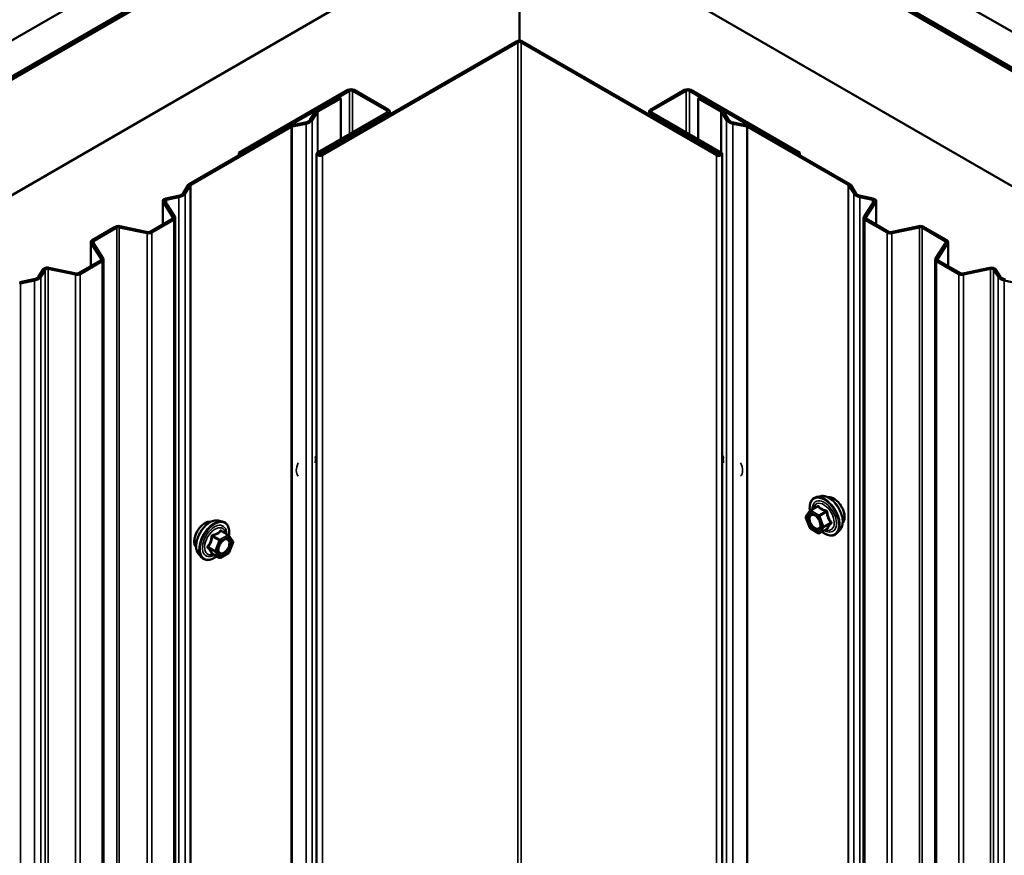
# Model space of a CAD drawing. Units: inches. Extents: x 0.9 to 50.1, y 0.9 to 32.1.
# Drawn here: x 41.5 to 43.6, y 28.5 to 30.3 of the extents above; entities that cross this region are included whole.
import ezdxf

# ---------------------------------------------------------------- set-up
doc = ezdxf.new("R2010")
doc.units = ezdxf.units.IN
doc.header["$LTSCALE"] = 3
doc.header["$MEASUREMENT"] = 0
doc.layers.add('Visible (ANSI)', color=7, linetype='Continuous', lineweight=50)
doc.layers.add('Visible Narrow (ANSI)', color=7, linetype='Continuous', lineweight=35)

msp = doc.modelspace()

# ---------------------------------------------------------------- linework, layer by layer
at = {"layer": 'Visible (ANSI)'}
for p, q in [((36.2137, 27.18415), (42.57766, 30.85839)), ((42.57766, 30.85839), (48.94162, 27.18415)), ((42.57766, 30.78184), (36.27999, 27.14588)), ((48.87533, 27.14588), (42.57766, 30.78184)), ((42.56918, 30.77572), (36.28105, 27.14527)), ((36.2853, 27.14282), (42.57342, 30.77327)), ((36.28636, 27.14221), (42.57766, 30.77449)), ((42.57766, 30.77449), (48.86897, 27.14221)), ((42.58191, 30.77327), (48.87003, 27.14282)), ((48.87427, 27.14527), (42.58615, 30.77572)), ((42.57766, 30.52954), (36.49849, 27.01973)), ((48.65684, 27.01973), (42.57766, 30.52954)), ((42.57766, 30.23399), (42.57766, 30.52954)), ((42.57087, 30.23237), (42.1551, 29.99232)), ((42.15849, 29.99036), (42.57427, 30.23041)), ((42.58106, 30.23041), (42.99684, 29.99036)), ((43.00023, 29.99232), (42.58445, 30.23237)), ((42.21258, 30.12913), (41.98072, 29.99526)), ((41.98412, 29.9933), (42.21598, 30.12717)), ((42.14559, 30.08529), (42.19392, 30.1132)), ((42.14898, 30.08334), (42.19732, 30.11124)), ((42.19732, 30.11124), (42.19392, 30.1132)), ((42.19732, 30.02454), (42.19732, 30.11124)), ((42.22277, 30.12717), (42.29553, 30.08516)), ((42.29892, 30.08712), (42.22616, 30.12913)), ((42.92917, 30.12913), (42.8564, 30.08712)), ((42.8598, 30.08516), (42.93256, 30.12717)), ((42.93935, 30.12717), (43.17121, 29.9933)), ((43.1746, 29.99526), (42.94274, 30.12913)), ((42.9614, 30.1132), (42.95801, 30.11124)), ((42.95801, 30.11124), (42.95801, 30.02454)), ((42.95801, 30.11124), (43.00634, 30.08334)), ((43.00974, 30.08529), (42.9614, 30.1132)), ((42.13247, 30.066), (42.14336, 30.08327)), ((42.13698, 30.06505), (42.14787, 30.08232)), ((42.29553, 30.08124), (42.14831, 29.99624)), ((42.1517, 29.99428), (42.29892, 30.07928)), ((42.30173, 30.0832), (42.30173, 30.07698)), ((42.85359, 30.0832), (42.85359, 30.07698)), ((42.8564, 30.07928), (43.00362, 29.99428)), ((43.00702, 29.99624), (42.8598, 30.08124)), ((43.00746, 30.08232), (43.01835, 30.06505)), ((43.02286, 30.066), (43.01197, 30.08327)), ((41.87493, 29.92903), (42.08859, 30.05239)), ((41.87832, 29.92707), (42.09199, 30.05043)), ((42.0921, 30.05368), (42.12201, 30.05996)), ((42.09374, 30.05107), (42.12366, 30.05736)), ((43.03167, 30.05736), (43.06159, 30.05107)), ((43.06323, 30.05368), (43.03331, 30.05996)), ((43.06334, 30.05043), (43.277, 29.92707)), ((43.2804, 29.92903), (43.06673, 30.05239)), ((41.98072, 29.99526), (41.98072, 29.99011)), ((41.98412, 29.9933), (41.98072, 29.99526)), ((41.98412, 29.99207), (41.98412, 29.9933)), ((42.1462, 22.64483), (42.1462, 29.9933)), ((43.00913, 22.64483), (43.00913, 29.9933)), ((43.17121, 29.9933), (43.1746, 29.99526)), ((43.17121, 29.99207), (43.17121, 29.9933)), ((43.1746, 29.99011), (43.1746, 29.99526)), ((41.8618, 29.90973), (41.87269, 29.927)), ((41.86632, 29.90878), (41.8772, 29.92606)), ((43.27812, 29.92606), (43.28901, 29.90878)), ((43.29352, 29.90973), (43.28263, 29.927)), ((41.82494, 29.89815), (41.85135, 29.9037)), ((41.82659, 29.89554), (41.85299, 29.90109)), ((43.30233, 29.90109), (43.32874, 29.89554)), ((43.33038, 29.89815), (43.30397, 29.9037)), ((41.81863, 29.89294), (41.81863, 29.84294)), ((41.84024, 29.85768), (41.81921, 29.89104)), ((41.84475, 29.85863), (41.82372, 29.89199)), ((43.33161, 29.89199), (43.31058, 29.85863)), ((43.31509, 29.85768), (43.33612, 29.89104)), ((43.3367, 29.84294), (43.3367, 29.89294)), ((41.66817, 29.80966), (41.71748, 29.83813)), ((41.72756, 29.83942), (41.78698, 29.82693)), ((41.79201, 29.82757), (41.83912, 29.85477)), ((41.79541, 29.82561), (41.84252, 29.85281)), ((41.84533, 22.50826), (41.84533, 29.85673)), ((43.31, 29.85673), (43.31, 22.50826)), ((43.31281, 29.85281), (43.35992, 29.82561)), ((43.36331, 29.82757), (43.3162, 29.85477)), ((43.42777, 29.83942), (43.36835, 29.82693)), ((43.48715, 29.80966), (43.43784, 29.83813)), ((41.67156, 29.8077), (41.72088, 29.83617)), ((41.72591, 29.83681), (41.78534, 29.82433)), ((43.36999, 29.82433), (43.42941, 29.83681)), ((43.43445, 29.83617), (43.48376, 29.8077)), ((41.66536, 29.80574), (41.66536, 29.75445)), ((41.68757, 29.76953), (41.66594, 29.80384)), ((41.69208, 29.77048), (41.67045, 29.80479)), ((43.48488, 29.80479), (43.46325, 29.77048)), ((43.46776, 29.76953), (43.48939, 29.80384)), ((43.48997, 29.75445), (43.48997, 29.80574)), ((41.63934, 29.73943), (41.68645, 29.76663)), ((41.64273, 29.73747), (41.68984, 29.76467)), ((41.69265, 22.42012), (41.69265, 29.76859)), ((43.46267, 29.76859), (43.46267, 22.42012)), ((43.46548, 29.76467), (43.51259, 29.73747)), ((43.51599, 29.73943), (43.46888, 29.76663)), ((41.5546, 29.73237), (41.56421, 29.74761)), ((41.55911, 29.73142), (41.56872, 29.74667)), ((41.57488, 29.74832), (41.63266, 29.73618)), ((41.57652, 29.75093), (41.6343, 29.73878)), ((43.57881, 29.75093), (43.52102, 29.73878)), ((43.52266, 29.73618), (43.58045, 29.74832)), ((43.5866, 29.74667), (43.59621, 29.73142)), ((43.60072, 29.73237), (43.59111, 29.74761)), ((41.51423, 29.72005), (41.54415, 29.72633)), ((41.51587, 29.71744), (41.54579, 29.72373)), ((43.60953, 29.72373), (43.63945, 29.71744)), ((43.21888, 29.26494), (43.21003, 29.26314)), ((43.18745, 29.22148), (43.1959, 29.23351)), ((43.19676, 29.23429), (43.21148, 29.24279)), ((41.93644, 29.21289), (41.9453, 29.21109)), ((43.19559, 29.19717), (43.18714, 29.21895)), ((41.95857, 29.18224), (41.94385, 29.19074)), ((43.21366, 29.18605), (43.19676, 29.19581)), ((43.21636, 29.18605), (43.23108, 29.19455)), ((43.26015, 29.19346), (43.25416, 29.18669)), ((41.95943, 29.18145), (41.96788, 29.16943)), ((41.96818, 29.1669), (41.95973, 29.14512)), ((41.89517, 29.14141), (41.90116, 29.13464)), ((41.93896, 29.134), (41.92425, 29.1425)), ((41.95857, 29.14376), (41.94166, 29.134))]:
    msp.add_line(p, q, dxfattribs=at)
for centre, start, end in [((43.19811, 29.23195), 120, 144.89609), ((43.18966, 29.21993), 144.89609, 201.20602), ((43.19811, 29.19815), 201.20602, 240), ((41.95722, 29.1799), 35.10391, 60), ((41.96567, 29.16788), 338.79398, 35.10391), ((43.21501, 29.18839), 240, 300), ((41.94031, 29.13634), 240, 300), ((41.95722, 29.1461), 300, 338.79398)]:
    msp.add_arc(centre, 0.0027, start, end, dxfattribs=at)
for centre, major_axis, start_param, end_param in [((42.57766, 30.22845), (-0.0096, 0), 3.9269908, 5.4977871), ((42.57766, 30.22845), (0.0048, 0), 0.7853982, 2.3561945), ((42.21937, 30.12521), (-0.0096, 0), 3.9269908, 5.4977871), ((42.93595, 30.12521), (-0.0096, 0), 3.9269908, 5.4977871), ((42.21937, 30.12521), (0.0048, 0), 0.7853982, 2.3561945), ((42.93595, 30.12521), (0.0048, 0), 0.7853982, 2.3561945), ((42.15238, 30.08138), (-0.0096, 0), 5.4977871, 5.9341195), ((42.15238, 30.08138), (-0.0048, 0), 5.4977871, 5.9341195), ((42.29213, 30.0832), (0.0048, 0), 5.4977871, 7.0685835), ((42.29213, 30.0832), (0.0096, 0), 5.4977871, 7.0685835), ((42.86319, 30.0832), (-0.0096, 0), 5.4977871, 7.0685835), ((42.86319, 30.0832), (-0.0048, 0), 5.4977871, 7.0685835), ((43.00295, 30.08138), (0.0048, 0), 0.3490659, 0.7853982), ((43.00295, 30.08138), (0.0096, 0), 0.3490659, 0.7853982), ((42.09538, 30.04847), (0.0096, 0), 1.9198622, 2.3561945), ((42.09538, 30.04847), (0.0048, 0), 1.9198622, 2.3561945), ((42.11603, 30.06945), (0.01749, 0), 5.0614548, 5.9341195), ((42.11603, 30.06945), (0.02229, 0), 5.0614548, 5.9341195), ((43.03929, 30.06945), (-0.02229, 0), 0.3490659, 1.2217305), ((43.03929, 30.06945), (-0.01749, 0), 0.3490659, 1.2217305), ((43.05994, 30.04847), (0.0048, 0), 0.7853982, 1.2217305), ((43.05994, 30.04847), (-0.0096, 0), 3.9269908, 4.3633231), ((42.1534, 29.9933), (-0.0072, 0), 5.4977871, 8.6393798), ((42.1534, 29.9933), (-0.0024, 0), 5.4977871, 8.6393798), ((43.00193, 29.9933), (0.0072, 0), 3.9269908, 7.0685835), ((43.00193, 29.9933), (0.0024, 0), 3.9269908, 7.0685835), ((41.88172, 29.92511), (-0.0096, 0), 5.4977871, 5.9341195), ((41.88172, 29.92511), (-0.0048, 0), 5.4977871, 5.9341195), ((43.27361, 29.92511), (0.0048, 0), 0.3490659, 0.7853982), ((43.27361, 29.92511), (0.0096, 0), 0.3490659, 0.7853982), ((41.84537, 29.91318), (0.01749, 0), 5.0614548, 5.9341195), ((41.84537, 29.91318), (0.02229, 0), 5.0614548, 5.9341195), ((43.30996, 29.91318), (-0.02229, 0), 0.3490659, 1.2217305), ((43.30996, 29.91318), (-0.01749, 0), 0.3490659, 1.2217305), ((41.82823, 29.89294), (-0.0096, 0), 5.0614548, 6.6322512), ((41.82823, 29.89294), (-0.0048, 0), 5.0614548, 6.6322512), ((43.3271, 29.89294), (0.0048, 0), 5.9341195, 7.5049158), ((43.3271, 29.89294), (0.0096, 0), 5.9341195, 7.5049158), ((41.83573, 29.85673), (0.0096, 0), 5.4977871, 6.6322512), ((43.3196, 29.85673), (-0.0096, 0), 5.9341195, 7.0685835), ((41.72427, 29.83421), (0.0096, 0), 1.2217305, 2.3561945), ((41.72427, 29.83421), (0.0048, 0), 1.2217305, 2.3561945), ((41.83573, 29.85673), (0.0048, 0), 5.4977871, 6.6322512), ((43.3196, 29.85673), (-0.0048, 0), 5.9341195, 7.0685835), ((43.43105, 29.83421), (-0.0096, 0), 3.9269908, 5.0614548), ((43.43105, 29.83421), (0.0048, 0), 0.7853982, 1.9198622), ((41.78862, 29.82953), (0.0096, 0), 4.3633231, 5.4977871), ((41.78862, 29.82953), (0.0048, 0), 4.3633231, 5.4977871), ((43.36671, 29.82953), (0.0096, 0), 3.9269908, 5.0614548), ((43.36671, 29.82953), (-0.0048, 0), 0.7853982, 1.9198622), ((41.67496, 29.80574), (-0.0096, 0), 5.4977871, 6.6322512), ((41.67496, 29.80574), (-0.0048, 0), 5.4977871, 6.6322512), ((43.48037, 29.80574), (0.0048, 0), 5.9341195, 7.0685835), ((43.48037, 29.80574), (0.0096, 0), 5.9341195, 7.0685835), ((41.68305, 29.76859), (0.0048, 0), 5.4977871, 6.6322512), ((41.68305, 29.76859), (0.0096, 0), 5.4977871, 6.6322512), ((43.47227, 29.76859), (-0.0096, 0), 5.9341195, 7.0685835), ((43.47227, 29.76859), (-0.0048, 0), 5.9341195, 7.0685835), ((41.53817, 29.73582), (0.01749, 0), 5.0614548, 5.9341195), ((41.57324, 29.74572), (-0.0096, 0), 4.3633231, 5.9341195), ((41.57324, 29.74572), (-0.0048, 0), 4.3633231, 5.9341195), ((41.63595, 29.74139), (0.0096, 0), 4.3633231, 5.4977871), ((41.63595, 29.74139), (0.0048, 0), 4.3633231, 5.4977871), ((43.51938, 29.74139), (0.0096, 0), 3.9269908, 5.0614548), ((43.51938, 29.74139), (-0.0048, 0), 0.7853982, 1.9198622), ((43.58209, 29.74572), (0.0096, 0), 0.3490659, 1.9198622), ((43.58209, 29.74572), (0.0048, 0), 0.3490659, 1.9198622), ((43.61716, 29.73582), (-0.01749, 0), 0.3490659, 1.2217305), ((41.51752, 29.71484), (0.0048, 0), 1.9198622, 2.3561945), ((41.53817, 29.73582), (0.02229, 0), 5.0614548, 5.9341195), ((43.61716, 29.73582), (-0.02229, 0), 0.3490659, 1.2217305)]:
    msp.add_ellipse(centre, major_axis=major_axis, ratio=0.5773503, start_param=start_param, end_param=end_param, dxfattribs=at)
for points, knots in [([(42.14469, 29.35098), (42.14522, 29.34853), (42.14538, 29.34593), (42.14509, 29.34061), (42.14464, 29.33789), (42.14392, 29.33516)], [1.3546154, 1.3546154, 1.3546154, 1.3546154, 1.63617265, 1.63617265, 1.91385888, 1.91385888, 1.91385888, 1.91385888]), ([(43.0114, 29.33516), (43.01086, 29.33724), (43.01046, 29.33932), (43.00989, 29.3447), (43.00999, 29.34795), (43.01063, 29.35097), (43.01063, 29.35098), (43.01063, 29.35098)], [4.36932643, 4.36932643, 4.36932643, 4.36932643, 4.58128487, 4.58128487, 4.92780247, 4.92780247, 4.92856991, 4.92856991, 4.92856991, 4.92856991]), ([(43.19579, 29.23335), (43.19546, 29.23572), (43.19529, 29.23803), (43.19532, 29.24424), (43.19591, 29.24793), (43.19819, 29.2543), (43.19989, 29.257), (43.20414, 29.26099), (43.20666, 29.26234), (43.20963, 29.26305), (43.20983, 29.2631), (43.21003, 29.26314)], [7.1543478, 7.1543478, 7.1543478, 7.1543478, 7.335777, 7.335777, 7.6614107, 7.6614107, 7.9816912, 7.9816912, 8.285193, 8.285193, 8.306402, 8.306402, 8.306402, 8.306402]), ([(43.21888, 29.26494), (43.22157, 29.26549), (43.22445, 29.26541), (43.23058, 29.26408), (43.23385, 29.26272), (43.24035, 29.25882), (43.24359, 29.25625), (43.24964, 29.2502), (43.25245, 29.24673), (43.25739, 29.23925), (43.25952, 29.23524), (43.2629, 29.22707), (43.26414, 29.2229), (43.26562, 29.21478), (43.26584, 29.21083), (43.26516, 29.20353), (43.26427, 29.20018), (43.26204, 29.1959), (43.26117, 29.19461), (43.26015, 29.19346)], [2.0232167, 2.0232167, 2.0232167, 2.0232167, 2.3152022, 2.3152022, 2.6368359, 2.6368359, 2.9689144, 2.9689144, 3.2997027, 3.2997027, 3.6290331, 3.6290331, 3.9587139, 3.9587139, 4.2902727, 4.2902727, 4.6209683, 4.6209683, 4.7835674, 4.7835674, 4.7835674, 4.7835674]), ([(43.23434, 29.26229), (43.23502, 29.26242), (43.23572, 29.26251), (43.23862, 29.26263), (43.24092, 29.26222), (43.2457, 29.26048), (43.24819, 29.2591), (43.25302, 29.25551), (43.25537, 29.2533), (43.25967, 29.24828), (43.26164, 29.24548), (43.265, 29.23958), (43.26639, 29.23647), (43.26848, 29.23025), (43.26917, 29.22713), (43.26976, 29.22118), (43.26966, 29.21835), (43.26863, 29.21327), (43.26771, 29.21102), (43.26613, 29.20883), (43.26586, 29.20849), (43.26558, 29.20818)], [2.0242812, 2.0242812, 2.0242812, 2.0242812, 2.1257158, 2.1257158, 2.4347101, 2.4347101, 2.7604768, 2.7604768, 3.0883548, 3.0883548, 3.4149153, 3.4149153, 3.7409123, 3.7409123, 4.0675526, 4.0675526, 4.3954888, 4.3954888, 4.720646, 4.720646, 4.7825028, 4.7825028, 4.7825028, 4.7825028]), ([(41.88975, 29.15612), (41.88928, 29.15665), (41.88886, 29.15721), (41.88731, 29.15966), (41.88651, 29.16186), (41.88562, 29.16687), (41.88558, 29.16971), (41.88627, 29.17569), (41.88701, 29.17883), (41.8892, 29.18507), (41.89065, 29.18817), (41.89408, 29.19403), (41.89608, 29.19679), (41.90042, 29.20171), (41.90278, 29.20387), (41.90763, 29.20735), (41.91014, 29.20868), (41.91505, 29.21033), (41.91746, 29.21066), (41.92015, 29.21038), (41.92057, 29.21032), (41.92099, 29.21023)], [3.5950776, 3.5950776, 3.5950776, 3.5950776, 3.6965121, 3.6965121, 4.0055065, 4.0055065, 4.3312732, 4.3312732, 4.6591512, 4.6591512, 4.9857116, 4.9857116, 5.3117086, 5.3117086, 5.6383489, 5.6383489, 5.9662851, 5.9662851, 6.2914423, 6.2914423, 6.3532992, 6.3532992, 6.3532992, 6.3532992]), ([(41.89517, 29.14141), (41.89335, 29.14347), (41.89198, 29.146), (41.89007, 29.15197), (41.88961, 29.15548), (41.88974, 29.16306), (41.89035, 29.16715), (41.89256, 29.17541), (41.89416, 29.17959), (41.89817, 29.1876), (41.90057, 29.19145), (41.90597, 29.19846), (41.90895, 29.20163), (41.91525, 29.20696), (41.91856, 29.20913), (41.92521, 29.21219), (41.92856, 29.21309), (41.93339, 29.21331), (41.93494, 29.2132), (41.93644, 29.21289)], [3.594013, 3.594013, 3.594013, 3.594013, 3.8859985, 3.8859985, 4.2076322, 4.2076322, 4.5397107, 4.5397107, 4.870499, 4.870499, 5.1998295, 5.1998295, 5.5295102, 5.5295102, 5.861069, 5.861069, 6.1917646, 6.1917646, 6.3543637, 6.3543637, 6.3543637, 6.3543637]), ([(41.9453, 29.21109), (41.94814, 29.21051), (41.95073, 29.20923), (41.95499, 29.20548), (41.95667, 29.20302), (41.95911, 29.1971), (41.95982, 29.19358), (41.9601, 29.18707), (41.95995, 29.18423), (41.95953, 29.1813)], [0.0711784, 0.0711784, 0.0711784, 0.0711784, 0.3775058, 0.3775058, 0.6802381, 0.6802381, 0.9990552, 0.9990552, 1.2232326, 1.2232326, 1.2232326, 1.2232326]), ([(43.20038, 29.22631), (43.20141, 29.22625), (43.20263, 29.22595), (43.20513, 29.2248), (43.2064, 29.22401), (43.20893, 29.22198), (43.21018, 29.22074), (43.21255, 29.21793), (43.21365, 29.21635), (43.21556, 29.21301), (43.21637, 29.21125), (43.2176, 29.20777), (43.21803, 29.20604), (43.21848, 29.20283), (43.21851, 29.20134), (43.21822, 29.19877), (43.2179, 29.19768), (43.21747, 29.1968), (43.21745, 29.19678), (43.21744, 29.19675)], [2.1910458, 2.1910458, 2.1910458, 2.1910458, 2.515427, 2.515427, 2.8102884, 2.8102884, 3.1078023, 3.1078023, 3.4095387, 3.4095387, 3.7128081, 3.7128081, 4.0143996, 4.0143996, 4.3116198, 4.3116198, 4.6067195, 4.6067195, 4.6157383, 4.6157383, 4.6157383, 4.6157383]), ([(43.25416, 29.18669), (43.25224, 29.18452), (43.24984, 29.18292), (43.24446, 29.18111), (43.24149, 29.18087), (43.23514, 29.18172), (43.23174, 29.18287), (43.22606, 29.18583), (43.22377, 29.18731), (43.22153, 29.18904)], [4.7835674, 4.7835674, 4.7835674, 4.7835674, 5.0898948, 5.0898948, 5.3926271, 5.3926271, 5.7114442, 5.7114442, 5.9265973, 5.9265973, 5.9265973, 5.9265973]), ([(43.23108, 29.19455), (43.23122, 29.19463), (43.23133, 29.19467), (43.23146, 29.19471), (43.23149, 29.19471), (43.23149, 29.19471), (43.23149, 29.19471), (43.23149, 29.19471)], [0.024605139, 0.024605139, 0.024605139, 0.024605139, 0.035997017, 0.035997017, 0.045975075, 0.045975075, 0.046840155, 0.046840155, 0.046840155, 0.046840155]), ([(41.93789, 29.1447), (41.93742, 29.14562), (41.93707, 29.14683), (41.93681, 29.14957), (41.93686, 29.15107), (41.93736, 29.15427), (41.9378, 29.15598), (41.93906, 29.15943), (41.93988, 29.16117), (41.94181, 29.1645), (41.94293, 29.16608), (41.94533, 29.16889), (41.94661, 29.17012), (41.94916, 29.17212), (41.95044, 29.17288), (41.95282, 29.17392), (41.95392, 29.17419), (41.95489, 29.17425), (41.95492, 29.17425), (41.95495, 29.17425)], [3.7618421, 3.7618421, 3.7618421, 3.7618421, 4.0862233, 4.0862233, 4.3810848, 4.3810848, 4.6785986, 4.6785986, 4.9803351, 4.9803351, 5.2836045, 5.2836045, 5.5851959, 5.5851959, 5.8824161, 5.8824161, 6.1775159, 6.1775159, 6.1865347, 6.1865347, 6.1865347, 6.1865347]), ([(41.93379, 29.13699), (41.932, 29.1356), (41.93018, 29.13438), (41.92488, 29.13135), (41.92139, 29.13002), (41.91473, 29.12881), (41.91155, 29.12893), (41.90597, 29.13062), (41.90354, 29.13212), (41.90143, 29.13434), (41.9013, 29.13449), (41.90116, 29.13464)], [2.4509831, 2.4509831, 2.4509831, 2.4509831, 2.623388, 2.623388, 2.9490217, 2.9490217, 3.2693023, 3.2693023, 3.572804, 3.572804, 3.594013, 3.594013, 3.594013, 3.594013]), ([(41.92383, 29.14266), (41.92383, 29.14266), (41.92384, 29.14266), (41.92386, 29.14266), (41.9239, 29.14265), (41.92404, 29.1426), (41.92413, 29.14257), (41.92425, 29.1425)], [0.050221333, 0.050221333, 0.050221333, 0.050221333, 0.053570787, 0.053570787, 0.06338584, 0.06338584, 0.07248921, 0.07248921, 0.07248921, 0.07248921])]:
    msp.add_open_spline(points, degree=3, knots=knots, dxfattribs=at)
at = {"layer": 'Visible Narrow (ANSI)'}
for p, q in [((42.57087, 30.23237), (42.57427, 30.23041)), ((42.57427, 30.23041), (42.57427, 22.88194)), ((42.58445, 30.23237), (42.58106, 30.23041)), ((42.58106, 30.23041), (42.58106, 22.88194)), ((42.21258, 30.12913), (42.21598, 30.12717)), ((42.21598, 30.12717), (42.21598, 30.03531)), ((42.22616, 30.12913), (42.22277, 30.12717)), ((42.22277, 30.12717), (42.22277, 30.03923)), ((42.92917, 30.12913), (42.93256, 30.12717)), ((42.93256, 30.12717), (42.93256, 30.03923)), ((42.94274, 30.12913), (42.93935, 30.12717)), ((42.93935, 30.12717), (42.93935, 30.03531)), ((42.14336, 30.08327), (42.14787, 30.08232)), ((42.14559, 30.08529), (42.14898, 30.08334)), ((42.14787, 30.08232), (42.14787, 29.99596)), ((42.14898, 30.08334), (42.14898, 29.99663)), ((42.29892, 30.08712), (42.29553, 30.08516)), ((42.29553, 30.08516), (42.29553, 30.08124)), ((42.29892, 30.07928), (42.29553, 30.08124)), ((42.29892, 30.07536), (42.29892, 30.07928)), ((42.8564, 30.08712), (42.8598, 30.08516)), ((42.8564, 30.07928), (42.8598, 30.08124)), ((42.8564, 30.07536), (42.8564, 30.07928)), ((42.8598, 30.08516), (42.8598, 30.08124)), ((43.00634, 30.08334), (43.00974, 30.08529)), ((43.00634, 29.99663), (43.00634, 30.08334)), ((43.00746, 30.08232), (43.01197, 30.08327)), ((43.00746, 29.99596), (43.00746, 30.08232)), ((42.08859, 30.05239), (42.09199, 30.05043)), ((42.09199, 30.05043), (42.09199, 22.70196)), ((42.0921, 30.05368), (42.09374, 30.05107)), ((42.09374, 30.05107), (42.09374, 22.7026)), ((42.12201, 30.05996), (42.12366, 30.05736)), ((42.12366, 30.05736), (42.12366, 22.70889)), ((42.13247, 30.066), (42.13698, 30.06505)), ((42.13698, 30.06505), (42.13698, 22.71658)), ((43.01835, 30.06505), (43.02286, 30.066)), ((43.01835, 22.71658), (43.01835, 30.06505)), ((43.03167, 30.05736), (43.03331, 30.05996)), ((43.03167, 22.70889), (43.03167, 30.05736)), ((43.06159, 30.05107), (43.06323, 30.05368)), ((43.06159, 22.7026), (43.06159, 30.05107)), ((43.06334, 30.05043), (43.06673, 30.05239)), ((43.06334, 22.70196), (43.06334, 30.05043)), ((42.1517, 29.99428), (42.14831, 29.99624)), ((42.1517, 29.99232), (42.1517, 29.99428)), ((42.1551, 29.99232), (42.15849, 29.99036)), ((42.15849, 29.99036), (42.15849, 22.64189)), ((43.00023, 29.99232), (42.99684, 29.99036)), ((42.99684, 29.99036), (42.99684, 22.64189)), ((43.00362, 29.99428), (43.00702, 29.99624)), ((43.00362, 29.99232), (43.00362, 29.99428)), ((41.87269, 29.927), (41.8772, 29.92606)), ((41.87493, 29.92903), (41.87832, 29.92707)), ((41.8772, 29.92606), (41.8772, 22.57759)), ((41.87832, 29.92707), (41.87832, 22.5786)), ((43.277, 29.92707), (43.2804, 29.92903)), ((43.277, 22.5786), (43.277, 29.92707)), ((43.27812, 29.92606), (43.28263, 29.927)), ((43.27812, 22.57759), (43.27812, 29.92606)), ((41.85135, 29.9037), (41.85299, 29.90109)), ((41.85299, 29.90109), (41.85299, 22.55262)), ((41.8618, 29.90973), (41.86632, 29.90878)), ((41.86632, 29.90878), (41.86632, 22.56031)), ((43.28901, 29.90878), (43.29352, 29.90973)), ((43.28901, 22.56031), (43.28901, 29.90878)), ((43.30233, 29.90109), (43.30397, 29.9037)), ((43.30233, 22.55262), (43.30233, 29.90109)), ((41.81921, 29.89104), (41.82372, 29.89199)), ((41.81921, 29.84327), (41.81921, 29.89104)), ((41.82494, 29.89815), (41.82659, 29.89554)), ((41.82659, 29.89554), (41.82659, 29.88744)), ((43.32874, 29.89554), (43.33038, 29.89815)), ((43.32874, 29.88744), (43.32874, 29.89554)), ((43.33161, 29.89199), (43.33612, 29.89104)), ((43.33612, 29.89104), (43.33612, 29.84327)), ((41.84024, 29.85768), (41.84475, 29.85863)), ((43.31058, 29.85863), (43.31509, 29.85768)), ((41.71748, 29.83813), (41.72088, 29.83617)), ((41.72756, 29.83942), (41.72591, 29.83681)), ((41.83912, 29.85477), (41.84252, 29.85281)), ((41.84024, 29.85578), (41.84024, 29.85768)), ((41.84252, 29.85281), (41.84252, 22.50434)), ((43.31281, 29.85281), (43.3162, 29.85477)), ((43.31281, 22.50434), (43.31281, 29.85281)), ((43.31509, 29.85768), (43.31509, 29.85578)), ((43.42941, 29.83681), (43.42777, 29.83942)), ((43.43445, 29.83617), (43.43784, 29.83813)), ((41.72088, 29.83617), (41.72088, 22.4877)), ((41.72591, 29.83681), (41.72591, 22.48834)), ((41.78698, 29.82693), (41.78534, 29.82433)), ((41.78534, 29.82433), (41.78534, 22.47586)), ((41.79201, 29.82757), (41.79541, 29.82561)), ((41.79541, 29.82561), (41.79541, 22.47715)), ((43.35992, 29.82561), (43.36331, 29.82757)), ((43.35992, 22.47715), (43.35992, 29.82561)), ((43.36999, 29.82433), (43.36835, 29.82693)), ((43.36999, 22.47586), (43.36999, 29.82433)), ((43.42941, 22.48834), (43.42941, 29.83681)), ((43.43445, 22.4877), (43.43445, 29.83617)), ((41.66594, 29.80384), (41.67045, 29.80479)), ((41.66594, 29.75478), (41.66594, 29.80384)), ((41.66817, 29.80966), (41.67156, 29.8077)), ((41.67156, 29.8077), (41.67156, 29.80302)), ((43.48376, 29.8077), (43.48715, 29.80966)), ((43.48376, 29.80302), (43.48376, 29.8077)), ((43.48488, 29.80479), (43.48939, 29.80384)), ((43.48939, 29.80384), (43.48939, 29.75478)), ((41.68645, 29.76663), (41.68984, 29.76467)), ((41.68757, 29.76953), (41.69208, 29.77048)), ((41.68757, 29.76764), (41.68757, 29.76953)), ((41.68984, 29.76467), (41.68984, 22.4162)), ((43.46325, 29.77048), (43.46776, 29.76953)), ((43.46548, 29.76467), (43.46888, 29.76663)), ((43.46548, 22.4162), (43.46548, 29.76467)), ((43.46776, 29.76953), (43.46776, 29.76764)), ((41.5546, 29.73237), (41.55911, 29.73142)), ((41.56421, 29.74761), (41.56872, 29.74667)), ((41.56872, 29.74667), (41.56872, 22.3982)), ((41.57652, 29.75093), (41.57488, 29.74832)), ((41.57488, 29.74832), (41.57488, 22.39985)), ((41.6343, 29.73878), (41.63266, 29.73618)), ((41.63266, 29.73618), (41.63266, 22.38771)), ((41.63934, 29.73943), (41.64273, 29.73747)), ((41.64273, 29.73747), (41.64273, 22.389)), ((43.51259, 29.73747), (43.51599, 29.73943)), ((43.51259, 22.389), (43.51259, 29.73747)), ((43.52266, 29.73618), (43.52102, 29.73878)), ((43.52266, 22.38771), (43.52266, 29.73618)), ((43.58045, 29.74832), (43.57881, 29.75093)), ((43.58045, 22.39985), (43.58045, 29.74832)), ((43.5866, 29.74667), (43.59111, 29.74761)), ((43.5866, 22.3982), (43.5866, 29.74667)), ((43.59621, 29.73142), (43.60072, 29.73237)), ((41.51423, 29.72005), (41.51587, 29.71744)), ((41.51587, 29.71744), (41.51587, 22.36897)), ((41.54415, 29.72633), (41.54579, 29.72373)), ((41.54579, 29.72373), (41.54579, 22.37526)), ((41.55911, 29.73142), (41.55911, 22.38295)), ((43.59621, 22.38295), (43.59621, 29.73142)), ((43.60953, 29.72373), (43.61118, 29.72633)), ((43.60953, 22.37526), (43.60953, 29.72373)), ((43.18775, 29.21883), (43.1962, 29.23085)), ((43.1962, 29.23085), (43.2131, 29.22109)), ((43.19811, 29.23416), (43.21256, 29.2425)), ((43.21501, 29.2244), (43.19811, 29.23416)), ((43.22947, 29.23275), (43.21501, 29.2244)), ((43.21666, 29.22234), (43.23112, 29.23069)), ((43.1962, 29.19705), (43.18775, 29.21883)), ((43.2131, 29.22109), (43.22155, 29.19931)), ((43.22511, 29.20056), (43.21666, 29.22234)), ((43.23957, 29.20891), (43.22511, 29.20056)), ((41.94276, 29.19045), (41.95722, 29.18211)), ((43.2131, 29.18729), (43.1962, 29.19705)), ((43.22155, 29.19931), (43.2131, 29.18729)), ((43.21666, 29.18634), (43.22511, 29.19836)), ((43.23112, 29.19468), (43.21666, 29.18634)), ((43.22511, 29.19836), (43.23957, 29.2067)), ((41.92421, 29.17864), (41.93866, 29.17029)), ((41.94031, 29.17235), (41.92586, 29.18069)), ((41.93866, 29.17029), (41.93021, 29.14851)), ((41.93377, 29.14726), (41.94222, 29.16904)), ((41.95722, 29.18211), (41.94031, 29.17235)), ((41.94222, 29.16904), (41.95913, 29.1788)), ((41.95913, 29.1788), (41.96758, 29.16678)), ((41.96758, 29.16678), (41.95913, 29.145)), ((41.93021, 29.14851), (41.91576, 29.15686)), ((41.91576, 29.15465), (41.93021, 29.14631)), ((41.93021, 29.14631), (41.93866, 29.13428)), ((41.94222, 29.13524), (41.93377, 29.14726)), ((41.93866, 29.13428), (41.92421, 29.14263)), ((41.95913, 29.145), (41.94222, 29.13524))]:
    msp.add_line(p, q, dxfattribs=at)
for centre, major_axis, ratio, start_param, end_param in [((42.12333, 29.33117), (-0.01444, -0.02501), 0.5773503, 4.8491461, 6.1464282), ((42.12333, 29.33117), (-0.01444, -0.02501), 0.5773503, 2.0886173, 2.6237716), ((43.032, 29.33117), (-0.01444, 0.02501), 0.5773503, 0.517821, 1.0529753), ((43.032, 29.33117), (0.01444, -0.02501), 0.5773503, 0.1367571, 1.4340392), ((43.2265, 29.22169), (-0.02175, 0.03767), 0.5773503, 2.2053575, 7.2231213), ((43.2265, 29.22169), (0.01824, -0.03159), 0.5773503, 5.4975062, 10.2104571), ((43.22526, 29.22097), (-0.01583, 0.02742), 0.5773503, 2.5227558, 6.9020222), ((43.22784, 29.22246), (-0.02247, 0.03893), 0.5773503, 3.3322137, 6.0925643), ((43.23553, 29.2269), (-0.02102, 0.0364), 0.5773503, 3.3322137, 6.0925643), ((43.24665, 29.23332), (-0.01594, 0.0276), 0.5773503, 3.3535374, 6.0712406), ((43.19811, 29.23195), (-0.00221, 0.00155), 0.7886751, 0, 1.2199169), ((43.19811, 29.23195), (0.00135, 0.00234), 0.5773503, 0.7853982, 2.3561945), ((43.19811, 29.23195), (-0.00135, 0.00234), 0.5773503, 5.4977871, 6.2831853), ((43.20926, 29.24441), (0.00198, -0.00184), 0.5541429, 0.1117394, 0.6899399), ((43.21256, 29.24471), (-0.00207, -0.00173), 0.7354565, 1.01996, 1.9665767), ((43.22947, 29.23495), (0.00072, 0.0026), 0.3546411, 3.8071343, 4.7537509), ((43.23277, 29.23084), (-0.00269, -0.00027), 0.009094, 4.4278645, 5.3744812), ((41.90867, 29.18127), (-0.01594, -0.0276), 0.5773503, 3.3535374, 6.0712406), ((41.91979, 29.17485), (-0.02102, -0.0364), 0.5773503, 3.3322137, 6.0925643), ((41.92749, 29.1704), (-0.02247, -0.03893), 0.5773503, 3.3322137, 6.0925643), ((41.92883, 29.16963), (-0.02175, -0.03767), 0.5773503, 2.2016566, 7.2194205), ((43.18966, 29.21993), (-0.00221, 0.00155), 0.7886751, 0, 1.2199169), ((43.18966, 29.21993), (-0.00252, -0.00098), 0.2113249, 0, 0.6319143), ((43.19518, 29.22123), (-0.00221, 0.00155), 0.7885033, 4.3605321, 5.4707744), ((43.21501, 29.2222), (-0.00135, -0.00234), 0.5773503, 3.9269908, 5.4977871), ((43.21501, 29.2222), (0.00252, 0.00098), 0.2113249, 3.773507, 5.3443033), ((43.21501, 29.2222), (-0.00135, 0.00234), 0.5773503, 4.4505896, 5.4977871), ((43.24122, 29.20906), (0.00213, 0.00166), 0.3899094, 1.166601, 2.1132176), ((41.92883, 29.16963), (0.01824, 0.03159), 0.5773503, 5.4975062, 10.2104571), ((41.93007, 29.16892), (-0.01583, -0.02742), 0.5773503, 2.5227558, 6.9020222), ((41.94276, 29.19266), (-0.00207, 0.00173), 0.7354565, 1.175016, 2.1216326), ((41.94607, 29.19236), (-0.00198, -0.00184), 0.5541429, 5.5932454, 6.1714459), ((43.19811, 29.19815), (-0.00252, -0.00098), 0.2113249, 0, 0.6319143), ((43.19811, 29.19815), (-0.00135, -0.00234), 0.5773503, 5.4977871, 6.2831853), ((43.22346, 29.20041), (-0.00252, -0.00098), 0.2113249, 0.6319143, 2.2027106), ((43.22346, 29.20041), (0.00221, -0.00155), 0.7886751, 4.3615096, 5.9323059), ((43.22346, 29.20041), (0.00135, -0.00234), 0.5773503, 0.2617994, 1.3089969), ((43.23277, 29.19262), (0.00259, -0.00077), 0.9349583, 1.5568542, 2.5034709), ((43.24122, 29.20465), (-0.00198, 0.00184), 0.5541429, 5.0798919, 6.0265085), ((41.92255, 29.17879), (-0.00269, 0.00027), 0.009094, 4.0502968, 4.9969134), ((41.92586, 29.1829), (0.00072, -0.0026), 0.3546411, 4.671027, 5.6176437), ((41.94031, 29.17014), (-0.00135, -0.00234), 0.5773503, 3.9269908, 4.9741884), ((41.94031, 29.17014), (0.00252, -0.00098), 0.2113249, 4.0804747, 5.651271), ((41.94031, 29.17014), (-0.00135, 0.00234), 0.5773503, 3.9269908, 5.4977871), ((41.95722, 29.1799), (0.00135, 0.00234), 0.5773503, 0, 0.7853982), ((41.95722, 29.1799), (0.00135, -0.00234), 0.5773503, 0.7853982, 2.3561945), ((41.95722, 29.1799), (0.00221, 0.00155), 0.7886751, 5.0632684, 6.2831853), ((41.96567, 29.16788), (0.00221, 0.00155), 0.7886751, 5.0632684, 6.2831853), ((41.96567, 29.16788), (0.00252, -0.00098), 0.2113249, 5.651271, 6.2831853), ((43.21501, 29.18839), (0.00221, -0.00155), 0.7886751, 4.3615096, 5.9323059), ((43.21501, 29.18839), (-0.00135, -0.00234), 0.5773503, 5.4977871, 6.2831853), ((43.21501, 29.18839), (0.00135, -0.00234), 0.5773503, 0, 0.2617994), ((41.9141, 29.157), (0.00213, -0.00166), 0.3899094, 1.028375, 1.9749917), ((41.9141, 29.1526), (0.00198, 0.00184), 0.5541429, 0.2566768, 1.2032934), ((41.93186, 29.14836), (-0.00135, -0.00234), 0.5773503, 4.9741884, 6.0213859), ((41.93186, 29.14836), (-0.00252, 0.00098), 0.2113249, 0.938882, 2.5096783), ((41.93186, 29.14836), (-0.00221, -0.00155), 0.7886751, 0.3508794, 1.9216757), ((41.96014, 29.15629), (0.00252, -0.00098), 0.2119651, 1.3993322, 2.5095745), ((41.92255, 29.14057), (0.00259, 0.00077), 0.9349583, 0.6381218, 1.5847384), ((41.94031, 29.13634), (-0.00221, -0.00155), 0.7886751, 0.3508794, 1.9216757), ((41.94031, 29.13634), (-0.00135, -0.00234), 0.5773503, 6.0213859, 6.2831853), ((41.94031, 29.13634), (0.00135, -0.00234), 0.5773503, 0, 0.7853982), ((41.95722, 29.1461), (0.00135, -0.00234), 0.5773503, 0, 0.7853982), ((41.95722, 29.1461), (0.00252, -0.00098), 0.2113249, 5.651271, 6.2831853)]:
    msp.add_ellipse(centre, major_axis=major_axis, ratio=ratio, start_param=start_param, end_param=end_param, dxfattribs=at)
for centre, major_axis in [((43.20465, 29.20907), (-0.01032, 0.01788)), ((41.95067, 29.15702), (-0.01032, -0.01788))]:
    msp.add_ellipse(centre, major_axis=major_axis, ratio=0.5773503, dxfattribs=at)
for points in [[(43.21143, 29.24369), (43.21086, 29.24305), (43.21031, 29.24243), (43.20979, 29.24181)], [(41.94554, 29.18976), (41.94501, 29.19038), (41.94446, 29.191), (41.94389, 29.19164)]]:
    msp.add_open_spline(points, degree=3, dxfattribs=at)
for points, knots in [([(43.21454, 29.24397), (43.21436, 29.2442), (43.21416, 29.24438), (43.21361, 29.24469), (43.21323, 29.24474), (43.21255, 29.24458), (43.21225, 29.24442), (43.21178, 29.24405), (43.2116, 29.24388), (43.21143, 29.24369)], [-0.097231966, -0.097231966, -0.097231966, -0.097231966, -0.074882683, -0.074882683, -0.041601491, -0.041601491, -0.016000573, -0.016000573, 0, 0, 0, 0]), ([(43.21148, 29.24279), (43.2116, 29.24286), (43.21172, 29.24291), (43.21205, 29.243), (43.21223, 29.24296), (43.21245, 29.24276), (43.21252, 29.24265), (43.21256, 29.2425)], [0.024605139, 0.024605139, 0.024605139, 0.024605139, 0.041601491, 0.041601491, 0.074882683, 0.074882683, 0.097231966, 0.097231966, 0.097231966, 0.097231966]), ([(43.21256, 29.2425), (43.21307, 29.2419), (43.21362, 29.2413), (43.21567, 29.23927), (43.21742, 29.23791), (43.21947, 29.23673), (43.22152, 29.23555), (43.22386, 29.23454), (43.22737, 29.23336), (43.22841, 29.23304), (43.22947, 29.23275)], [0.38107627, 0.38107627, 0.38107627, 0.38107627, 0.44043934, 0.44043934, 0.58748351, 0.58748351, 0.58748351, 0.73452768, 0.73452768, 0.79389075, 0.79389075, 0.79389075, 0.79389075]), ([(43.23042, 29.2348), (43.2294, 29.23505), (43.22841, 29.23532), (43.22505, 29.23636), (43.22284, 29.23726), (43.22093, 29.23836), (43.21902, 29.23947), (43.21741, 29.24077), (43.21551, 29.24277), (43.21501, 29.24336), (43.21454, 29.24397)], [-0.79389075, -0.79389075, -0.79389075, -0.79389075, -0.73452768, -0.73452768, -0.58748351, -0.58748351, -0.58748351, -0.44043934, -0.44043934, -0.38107627, -0.38107627, -0.38107627, -0.38107627]), ([(43.22947, 29.23275), (43.22964, 29.23273), (43.22982, 29.23269), (43.23023, 29.23255), (43.23046, 29.23242), (43.23087, 29.23203), (43.23103, 29.23174), (43.23114, 29.23118), (43.23115, 29.23094), (43.23112, 29.23069)], [0, 0, 0, 0, 0.016000573, 0.016000573, 0.041601491, 0.041601491, 0.074882683, 0.074882683, 0.097231966, 0.097231966, 0.097231966, 0.097231966]), ([(43.23352, 29.23094), (43.23349, 29.23136), (43.23341, 29.23177), (43.23307, 29.23275), (43.23275, 29.23328), (43.232, 29.23405), (43.23163, 29.23432), (43.23096, 29.23464), (43.23069, 29.23473), (43.23042, 29.2348)], [-0.097231966, -0.097231966, -0.097231966, -0.097231966, -0.074882683, -0.074882683, -0.041601491, -0.041601491, -0.016000573, -0.016000573, 0, 0, 0, 0]), ([(43.23112, 29.23069), (43.23124, 29.22953), (43.23139, 29.22836), (43.23205, 29.22435), (43.23277, 29.22154), (43.2338, 29.21891), (43.23482, 29.21627), (43.23614, 29.21381), (43.23826, 29.21064), (43.23891, 29.20976), (43.23957, 29.20891)], [0.38107627, 0.38107627, 0.38107627, 0.38107627, 0.44043934, 0.44043934, 0.58748351, 0.58748351, 0.58748351, 0.73452768, 0.73452768, 0.79389075, 0.79389075, 0.79389075, 0.79389075]), ([(43.24146, 29.21047), (43.2408, 29.21127), (43.24017, 29.21209), (43.23808, 29.21505), (43.23681, 29.21734), (43.23585, 29.2198), (43.2349, 29.22227), (43.23426, 29.2249), (43.23372, 29.22871), (43.23361, 29.22982), (43.23352, 29.23094)], [-0.79389075, -0.79389075, -0.79389075, -0.79389075, -0.73452768, -0.73452768, -0.58748351, -0.58748351, -0.58748351, -0.44043934, -0.44043934, -0.38107627, -0.38107627, -0.38107627, -0.38107627]), ([(43.19455, 29.22356), (43.19381, 29.22251), (43.19329, 29.22117), (43.19267, 29.21754), (43.19279, 29.21504), (43.19404, 29.20961), (43.19525, 29.20666), (43.19863, 29.20103), (43.20087, 29.19841), (43.20515, 29.19497), (43.20718, 29.19388), (43.21107, 29.19285), (43.21294, 29.19297), (43.21541, 29.19418), (43.21623, 29.19489), (43.21687, 29.1958), (43.21708, 29.1961), (43.21727, 29.19641), (43.21744, 29.19675)], [-0.83564392, -0.83564392, -0.83564392, -0.83564392, -0.74414261, -0.74414261, -0.61751594, -0.61751594, -0.47998326, -0.47998326, -0.33060969, -0.33060969, -0.20872874, -0.20872874, -0.08028028, -0.08028028, 0, 0, 0, 0.02576354, 0.02576354, 0.02576354, 0.02576354]), ([(43.20037, 29.2263), (43.1996, 29.22634), (43.19886, 29.22628), (43.19671, 29.22573), (43.19545, 29.22485), (43.19455, 29.22356)], [0.67046717, 0.67046717, 0.67046717, 0.67046717, 0.7228785, 0.7228785, 0.83564392, 0.83564392, 0.83564392, 0.83564392]), ([(43.21725, 29.20873), (43.21726, 29.20868), (43.21728, 29.20862), (43.21775, 29.20684), (43.21797, 29.20516), (43.21792, 29.20229), (43.21772, 29.20108), (43.21711, 29.19936), (43.21681, 29.19877), (43.21645, 29.19826), (43.21589, 29.19746), (43.21518, 29.19685), (43.21304, 29.1958), (43.21142, 29.1957), (43.20804, 29.19659), (43.20628, 29.19754), (43.20257, 29.20052), (43.20063, 29.20279), (43.1977, 29.20768), (43.19665, 29.21023), (43.19557, 29.21494), (43.19546, 29.21711), (43.196, 29.22025), (43.19645, 29.22142), (43.19709, 29.22233)], [-0.2337353, -0.2337353, -0.2337353, -0.2337353, -0.2306045, -0.2306045, -0.1346235, -0.1346235, -0.0517783, -0.0517783, 0, 0, 0, 0.0802803, 0.0802803, 0.2087287, 0.2087287, 0.3306097, 0.3306097, 0.4799833, 0.4799833, 0.6175159, 0.6175159, 0.7441426, 0.7441426, 0.8356439, 0.8356439, 0.8356439, 0.8356439]), ([(43.19709, 29.22233), (43.19788, 29.22345), (43.19897, 29.22421), (43.20181, 29.22493), (43.20368, 29.22468), (43.20732, 29.22302), (43.20905, 29.22176), (43.21066, 29.22015)], [-0.83564392, -0.83564392, -0.83564392, -0.83564392, -0.7228785, -0.7228785, -0.58435367, -0.58435367, -0.46249753, -0.46249753, -0.46249753, -0.46249753]), ([(43.23957, 29.20891), (43.2397, 29.20882), (43.23981, 29.20871), (43.24004, 29.20843), (43.24013, 29.20823), (43.24021, 29.20777), (43.24015, 29.20749), (43.23989, 29.20704), (43.23975, 29.20687), (43.23957, 29.2067)], [0, 0, 0, 0, 0.016000573, 0.016000573, 0.041601491, 0.041601491, 0.074882683, 0.074882683, 0.097231966, 0.097231966, 0.097231966, 0.097231966]), ([(43.24146, 29.20633), (43.24171, 29.20658), (43.24192, 29.20686), (43.24228, 29.20762), (43.24236, 29.20812), (43.24226, 29.20903), (43.24213, 29.20942), (43.2418, 29.21003), (43.24164, 29.21026), (43.24146, 29.21047)], [-0.097231966, -0.097231966, -0.097231966, -0.097231966, -0.074882683, -0.074882683, -0.041601491, -0.041601491, -0.016000573, -0.016000573, 0, 0, 0, 0]), ([(41.94079, 29.19192), (41.94032, 29.19131), (41.93981, 29.19072), (41.93792, 29.18872), (41.9363, 29.18742), (41.93439, 29.18631), (41.93248, 29.18521), (41.93028, 29.18431), (41.92692, 29.18327), (41.92592, 29.183), (41.92491, 29.18275)], [-0.79389075, -0.79389075, -0.79389075, -0.79389075, -0.73452768, -0.73452768, -0.58748351, -0.58748351, -0.58748351, -0.44043934, -0.44043934, -0.38107627, -0.38107627, -0.38107627, -0.38107627]), ([(41.92586, 29.18069), (41.92691, 29.18099), (41.92795, 29.1813), (41.93147, 29.18249), (41.93381, 29.1835), (41.93586, 29.18468), (41.9379, 29.18586), (41.93965, 29.18721), (41.94171, 29.18924), (41.94225, 29.18984), (41.94276, 29.19045)], [0.38107627, 0.38107627, 0.38107627, 0.38107627, 0.44043934, 0.44043934, 0.58748351, 0.58748351, 0.58748351, 0.73452768, 0.73452768, 0.79389075, 0.79389075, 0.79389075, 0.79389075]), ([(41.94389, 29.19164), (41.94366, 29.19191), (41.94341, 29.19213), (41.94277, 29.19254), (41.94238, 29.19266), (41.94172, 29.19262), (41.94145, 29.19251), (41.94105, 29.19222), (41.94091, 29.19208), (41.94079, 29.19192)], [-0.097231966, -0.097231966, -0.097231966, -0.097231966, -0.074882683, -0.074882683, -0.041601491, -0.041601491, -0.016000573, -0.016000573, 0, 0, 0, 0]), ([(41.94276, 29.19045), (41.94279, 29.19056), (41.94284, 29.19064), (41.94298, 29.19083), (41.9431, 29.1909), (41.94341, 29.19093), (41.94362, 29.19087), (41.94385, 29.19074)], [0, 0, 0, 0, 0.016000573, 0.016000573, 0.041601491, 0.041601491, 0.07248921, 0.07248921, 0.07248921, 0.07248921]), ([(43.23112, 29.19468), (43.23114, 29.19465), (43.23114, 29.19462), (43.23112, 29.19458), (43.2311, 29.19456), (43.23108, 29.19455)], [0, 0, 0, 0, 0.016000573, 0.016000573, 0.024605139, 0.024605139, 0.024605139, 0.024605139]), ([(43.23957, 29.2067), (43.23891, 29.20599), (43.23826, 29.20529), (43.23614, 29.20289), (43.23482, 29.20126), (43.2338, 29.1998), (43.23277, 29.19834), (43.23205, 29.19706), (43.23139, 29.1955), (43.23124, 29.19508), (43.23112, 29.19468)], [0.38063897, 0.38063897, 0.38063897, 0.38063897, 0.43999117, 0.43999117, 0.58703534, 0.58703534, 0.58703534, 0.73407951, 0.73407951, 0.79343171, 0.79343171, 0.79343171, 0.79343171]), ([(43.23113, 29.19458), (43.23126, 29.19455), (43.23139, 29.19453), (43.23202, 29.19443), (43.23246, 29.19441), (43.23306, 29.19453), (43.23325, 29.19462), (43.23345, 29.19483), (43.2335, 29.19493), (43.23352, 29.19503)], [-0.083033185, -0.083033185, -0.083033185, -0.083033185, -0.074882683, -0.074882683, -0.041601491, -0.041601491, -0.016000573, -0.016000573, 0, 0, 0, 0]), ([(43.23352, 29.19503), (43.23361, 29.19542), (43.23372, 29.19583), (43.23426, 29.19733), (43.2349, 29.19855), (43.23585, 29.19991), (43.23681, 29.20127), (43.23808, 29.20278), (43.24017, 29.20501), (43.2408, 29.20566), (43.24146, 29.20633)], [-0.79343171, -0.79343171, -0.79343171, -0.79343171, -0.73407951, -0.73407951, -0.58703534, -0.58703534, -0.58703534, -0.43999117, -0.43999117, -0.38063897, -0.38063897, -0.38063897, -0.38063897]), ([(41.9218, 29.17888), (41.92172, 29.17777), (41.9216, 29.17666), (41.92107, 29.17286), (41.92043, 29.17021), (41.91947, 29.16775), (41.91852, 29.16529), (41.91724, 29.163), (41.91516, 29.16004), (41.91452, 29.15922), (41.91386, 29.15842)], [-0.79343171, -0.79343171, -0.79343171, -0.79343171, -0.73407951, -0.73407951, -0.58703534, -0.58703534, -0.58703534, -0.43999117, -0.43999117, -0.38063897, -0.38063897, -0.38063897, -0.38063897]), ([(41.91576, 29.15686), (41.91642, 29.15771), (41.91706, 29.15859), (41.91918, 29.16175), (41.9205, 29.16422), (41.92153, 29.16685), (41.92255, 29.16949), (41.92328, 29.17231), (41.92394, 29.17631), (41.92409, 29.17747), (41.92421, 29.17864)], [0.38063897, 0.38063897, 0.38063897, 0.38063897, 0.43999117, 0.43999117, 0.58703534, 0.58703534, 0.58703534, 0.73407951, 0.73407951, 0.79343171, 0.79343171, 0.79343171, 0.79343171]), ([(41.92491, 29.18275), (41.92453, 29.18266), (41.92416, 29.18251), (41.92331, 29.18201), (41.92286, 29.18158), (41.92226, 29.18068), (41.92207, 29.18024), (41.92187, 29.17949), (41.92182, 29.17918), (41.9218, 29.17888)], [-0.097231966, -0.097231966, -0.097231966, -0.097231966, -0.074882683, -0.074882683, -0.041601491, -0.041601491, -0.016000573, -0.016000573, 0, 0, 0, 0]), ([(41.92421, 29.17864), (41.92419, 29.17882), (41.92418, 29.17899), (41.92423, 29.17943), (41.92431, 29.17967), (41.9246, 29.18016), (41.92486, 29.18038), (41.92538, 29.18061), (41.92561, 29.18067), (41.92586, 29.18069)], [0, 0, 0, 0, 0.016000573, 0.016000573, 0.041601491, 0.041601491, 0.074882683, 0.074882683, 0.097231966, 0.097231966, 0.097231966, 0.097231966]), ([(41.94467, 29.1681), (41.94499, 29.16842), (41.94531, 29.16873), (41.94728, 29.17048), (41.94904, 29.17156), (41.95275, 29.17287), (41.95469, 29.17284), (41.95763, 29.17134), (41.95867, 29.16999), (41.95976, 29.16654), (41.95986, 29.16449), (41.95932, 29.16072), (41.95887, 29.15904), (41.95824, 29.15739)], [0.18448397, 0.18448397, 0.18448397, 0.18448397, 0.20872874, 0.20872874, 0.33060969, 0.33060969, 0.47998326, 0.47998326, 0.61751594, 0.61751594, 0.74414261, 0.74414261, 0.83564392, 0.83564392, 0.83564392, 0.83564392]), ([(41.96078, 29.15665), (41.96151, 29.15855), (41.96203, 29.16049), (41.96266, 29.16483), (41.96253, 29.16719), (41.96128, 29.17118), (41.96007, 29.17273), (41.95742, 29.17409), (41.95623, 29.17432), (41.95494, 29.17425)], [-0.83564392, -0.83564392, -0.83564392, -0.83564392, -0.74414261, -0.74414261, -0.61751594, -0.61751594, -0.47998326, -0.47998326, -0.39245433, -0.39245433, -0.39245433, -0.39245433]), ([(41.91386, 29.15842), (41.91361, 29.15812), (41.91341, 29.1578), (41.91305, 29.15697), (41.91296, 29.15645), (41.91307, 29.15556), (41.9132, 29.1552), (41.91353, 29.15465), (41.91368, 29.15446), (41.91386, 29.15428)], [-0.097231966, -0.097231966, -0.097231966, -0.097231966, -0.074882683, -0.074882683, -0.041601491, -0.041601491, -0.016000573, -0.016000573, 0, 0, 0, 0]), ([(41.91386, 29.15428), (41.91452, 29.15361), (41.91516, 29.15296), (41.91725, 29.15072), (41.91852, 29.14922), (41.91947, 29.14786), (41.92043, 29.1465), (41.92107, 29.14529), (41.9216, 29.14378), (41.92172, 29.14337), (41.9218, 29.14298)], [-0.79389075, -0.79389075, -0.79389075, -0.79389075, -0.73452768, -0.73452768, -0.58748351, -0.58748351, -0.58748351, -0.44043934, -0.44043934, -0.38107627, -0.38107627, -0.38107627, -0.38107627]), ([(41.91576, 29.15465), (41.91563, 29.15477), (41.91552, 29.15489), (41.91528, 29.15522), (41.91519, 29.15543), (41.91512, 29.15591), (41.91518, 29.15618), (41.91544, 29.15658), (41.91558, 29.15673), (41.91576, 29.15686)], [0, 0, 0, 0, 0.016000573, 0.016000573, 0.041601491, 0.041601491, 0.074882683, 0.074882683, 0.097231966, 0.097231966, 0.097231966, 0.097231966]), ([(41.92421, 29.14263), (41.92409, 29.14303), (41.92394, 29.14345), (41.92328, 29.14501), (41.92255, 29.14629), (41.92153, 29.14775), (41.9205, 29.1492), (41.91918, 29.15083), (41.91706, 29.15323), (41.91642, 29.15394), (41.91576, 29.15465)], [0.38107627, 0.38107627, 0.38107627, 0.38107627, 0.44043934, 0.44043934, 0.58748351, 0.58748351, 0.58748351, 0.73452768, 0.73452768, 0.79389075, 0.79389075, 0.79389075, 0.79389075]), ([(41.95824, 29.15739), (41.95745, 29.15536), (41.95636, 29.15334), (41.95352, 29.14934), (41.95164, 29.14742), (41.94794, 29.14485), (41.94615, 29.14409), (41.94294, 29.14368), (41.94154, 29.14397), (41.93936, 29.14539), (41.93855, 29.14646), (41.93758, 29.14903), (41.93736, 29.15045), (41.9374, 29.15337), (41.9376, 29.15482), (41.93801, 29.15643), (41.93804, 29.15656), (41.93808, 29.15668)], [-0.83564392, -0.83564392, -0.83564392, -0.83564392, -0.7228785, -0.7228785, -0.58435367, -0.58435367, -0.45806676, -0.45806676, -0.33967028, -0.33967028, -0.23060447, -0.23060447, -0.13462346, -0.13462346, -0.05177826, -0.05177826, -0.04481287, -0.04481287, -0.04481287, -0.04481287]), ([(41.93789, 29.1447), (41.93847, 29.14356), (41.93926, 29.14265), (41.94153, 29.14117), (41.94315, 29.14084), (41.94684, 29.14131), (41.94891, 29.14218), (41.95317, 29.14515), (41.95534, 29.14736), (41.95861, 29.15198), (41.95987, 29.15431), (41.96078, 29.15665)], [0.25278262, 0.25278262, 0.25278262, 0.25278262, 0.33967028, 0.33967028, 0.45806676, 0.45806676, 0.58435367, 0.58435367, 0.7228785, 0.7228785, 0.83564392, 0.83564392, 0.83564392, 0.83564392]), ([(41.9218, 29.14298), (41.92183, 29.14284), (41.92191, 29.14271), (41.92225, 29.14247), (41.92258, 29.14239), (41.92332, 29.14238), (41.9237, 29.14243), (41.92414, 29.14251), (41.92417, 29.14252), (41.9242, 29.14253)], [-0.097231966, -0.097231966, -0.097231966, -0.097231966, -0.074882683, -0.074882683, -0.041601491, -0.041601491, -0.016000573, -0.016000573, -0.014137847, -0.014137847, -0.014137847, -0.014137847]), ([(41.92425, 29.1425), (41.92424, 29.1425), (41.92423, 29.14251), (41.92418, 29.14254), (41.92418, 29.14258), (41.92421, 29.14263)], [0.07248921, 0.07248921, 0.07248921, 0.07248921, 0.074882683, 0.074882683, 0.097231966, 0.097231966, 0.097231966, 0.097231966])]:
    msp.add_open_spline(points, degree=3, knots=knots, dxfattribs=at)

doc.saveas('drawing.dxf')
